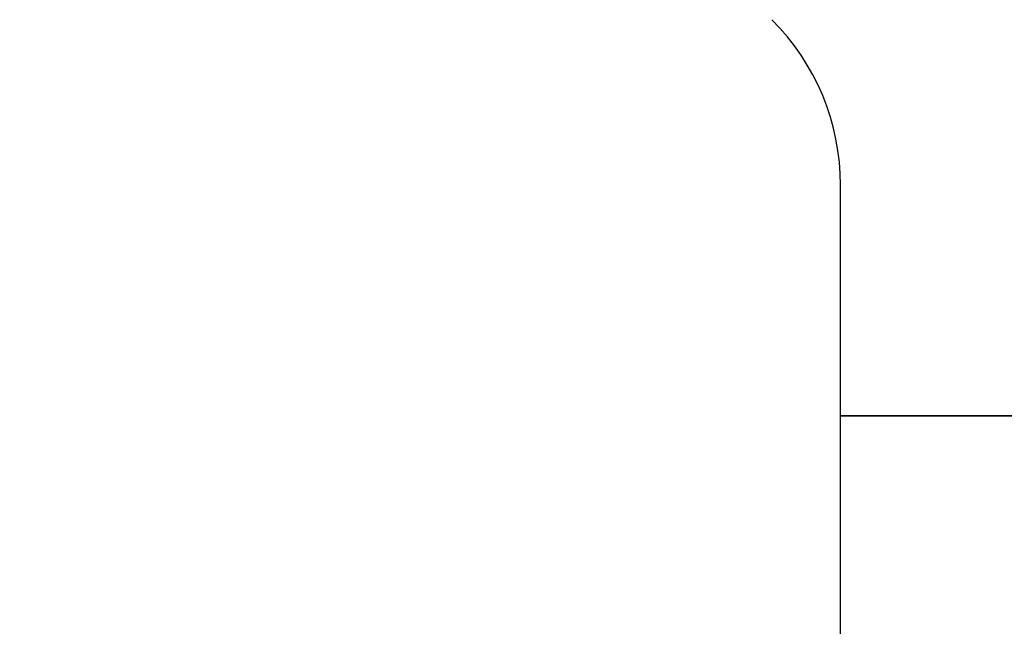
# Model space of a CAD drawing. Extents: x -639 to 1168, y -1065 to 1610.
# Drawn here: x -17 to 4, y 677 to 690 of the extents above; entities that cross this region are included whole.
import ezdxf

# ---------------------------------------------------------------- set-up
doc = ezdxf.new("R2010")
doc.units = 0
doc.header["$LTSCALE"] = 10
doc.header["$PDMODE"] = 1
doc.header["$PDSIZE"] = -2
doc.layers.get('0').update_dxf_attribs({"linetype": 'CONTINUOUS'})
doc.layers.get('DEFPOINTS').update_dxf_attribs({"linetype": 'CONTINUOUS'})
doc.layers.add('VARIOCLAMP', color=7, linetype='CONTINUOUS')
doc.styles.add('______MEDIUM', font='txt', dxfattribs={"bigfont": '游ゴシック Medium'})
doc.dimstyles.new('HIBINO', dxfattribs={"dimtxt": 18.585142, "dimasz": 25.006226, "dimexe": 20, "dimexo": 20, "dimgap": 5, "dimtad": 1, "dimblk": 'VW_EMPTYARROW', "dimblk1": 'VW_EMPTYARROW', "dimblk2": 'VW_EMPTYARROW', "dimcen": 0, "dimazin": 3, "dimtfac": 1, "dimtix": 1, "dimtmove": 0, "dimatfit": 3})

# ---------------------------------------------------------------- blocks, each defined once
blk = doc.blocks.new('VW_EMPTYARROW')
at = {"color": 0, "linetype": 'BYBLOCK'}
blk.add_line((0, 0), (-1, 0), dxfattribs=at)
at = {"color": 0, "linetype": 'CONTINUOUS', "flags": 128}
blk.add_lwpolyline([(-1, 0.26795), (0, 0), (-1, -0.26795)], dxfattribs=at)
blk = doc.blocks.new('*D9')
at = {"layer": 'DEFPOINTS', "color": 0}
for p in [(3.457, 817.81), (152, 817.81), (-29.603, 533.807)]:
    blk.add_point(p, dxfattribs=at)
at = {"layer": 'VARIOCLAMP', "color": 0, "linetype": 'CONTINUOUS'}
for p, q in [((23.457, 817.81), (172, 817.81)), ((152, 558.813), (152, 792.804)), ((-9.603, 533.807), (172, 533.807))]:
    blk.add_line(p, q, dxfattribs=at)
at = {"layer": 'VARIOCLAMP', "color": 0, "xscale": 25.0062255859375, "yscale": 25.0062255859375, "zscale": 25.0062255859375}
for p, rotation in [((152, 817.81), 90.00000000000001), ((152, 533.807), 270)]:
    blk.add_blockref('VW_EMPTYARROW', p, dxfattribs=dict(at, rotation=rotation))
at = {"layer": 'VARIOCLAMP', "color": 0, "style": '______MEDIUM'}
blk.add_text('284.0033', height=18.5851, rotation=90, dxfattribs=at).set_placement((147, 624.792))

msp = doc.modelspace()

# ---------------------------------------------------------------- linework, layer by layer
at = {"layer": 'VARIOCLAMP', "color": 7, "linetype": 'CONTINUOUS'}
for p, q in [((0.922, 681.557), (0.922, 686.486)), ((0.922, 673.557), (0.922, 681.557)), ((0.922, 681.557), (21.422, 681.557)), ((23.422, 681.557), (0.922, 681.557))]:
    msp.add_line(p, q, dxfattribs=at)
msp.add_arc((-4.078, 686.486), 5, 0, 45, dxfattribs=at)

# ---------------------------------------------------------------- dimensions: what is measured, and where the dimension line sits
dim = msp.add_linear_dim(base=(152, 817.81), p1=(-29.603, 533.807), p2=(3.457, 817.81), angle=270, dimstyle='HIBINO', override={"dimpost": '<>'}, dxfattribs=at)
dim.commit()
dim.dimension.update_dxf_attribs({"geometry": '*D9', "text_midpoint": (137.707, 675.808)})

doc.saveas('drawing.dxf')
